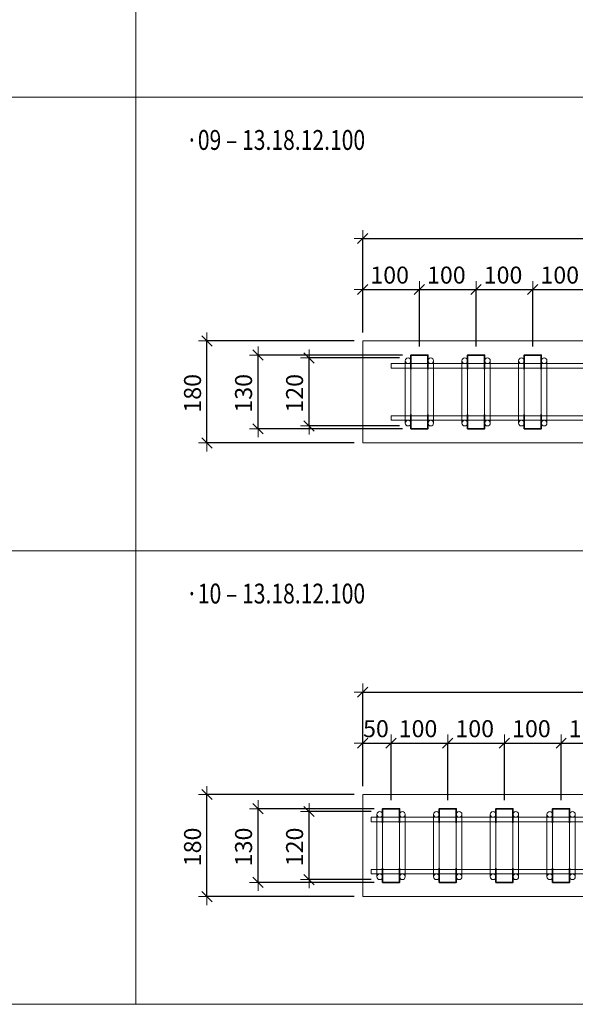
# Model space of a CAD drawing. Units: metres. Extents: x -7.9 to 22.6, y -30.7 to 22.3.
# Drawn here: x 4.6 to 5.6, y -15 to -13.3 of the extents above; entities that cross this region are included whole.
import ezdxf

# ---------------------------------------------------------------- set-up
doc = ezdxf.new("R2010")
doc.units = ezdxf.units.M
doc.header["$PDMODE"] = 65
doc.linetypes.add('AUSGEZOGEN', pattern=[0])
for name, color, linetype, lineweight in [('1_TEIL', 59, 'AUSGEZOGEN', 13), ('EINLAGEN', 252, 'AUSGEZOGEN', 13), ('STANDARD', 7, 'AUSGEZOGEN', 13), ('VERMASSUNG_PRODUKTION', 6, 'AUSGEZOGEN', 13)]:
    doc.layers.add(name, color=color, linetype=linetype, lineweight=lineweight)
doc.styles.add('ARIAL', font='ARIAL.TTF')
doc.dimstyles.new('DIMSTYLE_3', dxfattribs={"dimtxt": 0.03, "dimasz": 0.03, "dimexe": 0, "dimexo": 0, "dimgap": 0.015, "dimtad": 2, "dimdec": 0, "dimlfac": 1000, "dimrnd": 0.1, "dimzin": 12, "dimdsep": 46, "dimtxsty": 'ARIAL', "dimblk1": 'ALL_ML_STRICH', "dimblk2": 'ALL_ML_STRICH', "dimsah": 1, "dimcen": 0, "dimclrd": 7, "dimclre": 6, "dimclrt": 7, "dimadec": 0, "dimazin": 0, "dimtfac": 1, "dimtdec": 0, "dimtix": 1, "dimtmove": 2, "dimatfit": 3, "dimfxl": 0, "dimtzin": 0, "dimlwd": 0, "dimlwe": 13, "dimarcsym": 0})
doc.dimstyles.new('DIMSTYLE_7', dxfattribs={"dimtxt": 0.03, "dimasz": 0.03, "dimexe": 0, "dimexo": 0, "dimgap": 0.015, "dimtad": 2, "dimdec": 0, "dimlfac": 1000, "dimrnd": 0.1, "dimzin": 12, "dimdsep": 46, "dimtxsty": 'ARIAL', "dimblk1": 'ALL_ML_STRICH', "dimblk2": 'ALL_ML_STRICH', "dimsah": 1, "dimcen": 0, "dimclrd": 7, "dimclre": 6, "dimclrt": 7, "dimadec": 0, "dimazin": 0, "dimtfac": 1, "dimtdec": 0, "dimtix": 1, "dimtmove": 2, "dimatfit": 3, "dimfxl": 0, "dimtvp": 1.2, "dimtzin": 0, "dimlwd": 0, "dimlwe": 13, "dimarcsym": 0})

# ---------------------------------------------------------------- blocks, each defined once
blk = doc.blocks.new('ALL_ML_STRICH')
at = {"color": 0, "linetype": 'ByBlock', "lineweight": -2}
for p, q in [((-1, 0), (0.5, 0)), ((-0.3, -0.3), (0.3, 0.3)), ((0, -0.5), (0, 0.5))]:
    blk.add_line(p, q, dxfattribs=at)
blk = doc.blocks.new('*D3995')
at = {"layer": 'DEFPOINTS', "color": 6, "lineweight": 13, "transparency": 33554687}
for p in [(5.1757, -13.649), (5.1757, -13.8296), (6.1757, -13.8296)]:
    blk.add_point(p, dxfattribs=at)
at = {"layer": 'VERMASSUNG_PRODUKTION', "color": 6, "linetype": 'AUSGEZOGEN', "lineweight": -2, "transparency": 33554687}
for p, q in [((5.1757, -13.8146), (5.1757, -13.649)), ((6.1757, -13.8146), (6.1757, -13.649))]:
    blk.add_line(p, q, dxfattribs=at)
at = {"layer": 'VERMASSUNG_PRODUKTION', "color": 6, "lineweight": -2, "transparency": 33554687}
blk.add_line((5.1757, -13.649), (6.1757, -13.649), dxfattribs=at)
at = {"layer": 'VERMASSUNG_PRODUKTION', "color": 7, "lineweight": 13, "transparency": 33554687, "xscale": 0.03, "yscale": 0.03, "zscale": 0.03, "rotation": 180}
blk.add_blockref('ALL_ML_STRICH', (5.1757, -13.649), dxfattribs=at)
at = {"layer": 'VERMASSUNG_PRODUKTION', "color": 7, "lineweight": 13, "transparency": 33554687, "xscale": 0.03, "yscale": 0.03, "zscale": 0.03}
blk.add_blockref('ALL_ML_STRICH', (6.1757, -13.649), dxfattribs=at)
at = {"layer": 'VERMASSUNG_PRODUKTION', "color": 7, "lineweight": 13, "transparency": 33554687, "insert": (5.6721, -13.6235), "char_height": 0.03, "width": 0.12, "attachment_point": 5, "style": 'ARIAL'}
blk.add_mtext('\\A1;{1000}', dxfattribs=at)
blk = doc.blocks.new('*D3996')
at = {"layer": 'DEFPOINTS', "color": 6, "lineweight": 13, "transparency": 33554687}
for p in [(5.1757, -13.739), (5.1757, -13.8296), (5.2757, -13.8546)]:
    blk.add_point(p, dxfattribs=at)
at = {"layer": 'VERMASSUNG_PRODUKTION', "color": 6, "linetype": 'AUSGEZOGEN', "lineweight": -2, "transparency": 33554687}
for p, q in [((5.1757, -13.8146), (5.1757, -13.739)), ((5.2757, -13.8396), (5.2757, -13.739))]:
    blk.add_line(p, q, dxfattribs=at)
at = {"layer": 'VERMASSUNG_PRODUKTION', "color": 6, "lineweight": -2, "transparency": 33554687}
blk.add_line((5.1757, -13.739), (5.2757, -13.739), dxfattribs=at)
at = {"layer": 'VERMASSUNG_PRODUKTION', "color": 7, "lineweight": 13, "transparency": 33554687, "xscale": 0.03, "yscale": 0.03, "zscale": 0.03, "rotation": 180}
blk.add_blockref('ALL_ML_STRICH', (5.1757, -13.739), dxfattribs=at)
at = {"layer": 'VERMASSUNG_PRODUKTION', "color": 7, "lineweight": 13, "transparency": 33554687, "xscale": 0.03, "yscale": 0.03, "zscale": 0.03}
blk.add_blockref('ALL_ML_STRICH', (5.2757, -13.739), dxfattribs=at)
at = {"layer": 'VERMASSUNG_PRODUKTION', "color": 7, "lineweight": 13, "transparency": 33554687, "insert": (5.2233, -13.7135), "char_height": 0.03, "width": 0.09, "attachment_point": 5, "style": 'ARIAL'}
blk.add_mtext('\\A1;{100}', dxfattribs=at)
blk = doc.blocks.new('*D3997')
at = {"layer": 'DEFPOINTS', "color": 6, "lineweight": 13, "transparency": 33554687}
for p in [(5.2757, -13.739), (5.2757, -13.8546), (5.3757, -13.8546)]:
    blk.add_point(p, dxfattribs=at)
at = {"layer": 'VERMASSUNG_PRODUKTION', "color": 6, "linetype": 'AUSGEZOGEN', "lineweight": -2, "transparency": 33554687}
for p, q in [((5.2757, -13.8396), (5.2757, -13.739)), ((5.3757, -13.8396), (5.3757, -13.739))]:
    blk.add_line(p, q, dxfattribs=at)
at = {"layer": 'VERMASSUNG_PRODUKTION', "color": 6, "lineweight": -2, "transparency": 33554687}
blk.add_line((5.2757, -13.739), (5.3757, -13.739), dxfattribs=at)
at = {"layer": 'VERMASSUNG_PRODUKTION', "color": 7, "lineweight": 13, "transparency": 33554687, "xscale": 0.03, "yscale": 0.03, "zscale": 0.03, "rotation": 180}
blk.add_blockref('ALL_ML_STRICH', (5.2757, -13.739), dxfattribs=at)
at = {"layer": 'VERMASSUNG_PRODUKTION', "color": 7, "lineweight": 13, "transparency": 33554687, "xscale": 0.03, "yscale": 0.03, "zscale": 0.03}
blk.add_blockref('ALL_ML_STRICH', (5.3757, -13.739), dxfattribs=at)
at = {"layer": 'VERMASSUNG_PRODUKTION', "color": 7, "lineweight": 13, "transparency": 33554687, "insert": (5.3233, -13.7135), "char_height": 0.03, "width": 0.09, "attachment_point": 5, "style": 'ARIAL'}
blk.add_mtext('\\A1;{100}', dxfattribs=at)
blk = doc.blocks.new('*D3998')
at = {"layer": 'DEFPOINTS', "color": 6, "lineweight": 13, "transparency": 33554687}
for p in [(5.3757, -13.739), (5.3757, -13.8546), (5.4757, -13.8546)]:
    blk.add_point(p, dxfattribs=at)
at = {"layer": 'VERMASSUNG_PRODUKTION', "color": 6, "linetype": 'AUSGEZOGEN', "lineweight": -2, "transparency": 33554687}
for p, q in [((5.3757, -13.8396), (5.3757, -13.739)), ((5.4757, -13.8396), (5.4757, -13.739))]:
    blk.add_line(p, q, dxfattribs=at)
at = {"layer": 'VERMASSUNG_PRODUKTION', "color": 6, "lineweight": -2, "transparency": 33554687}
blk.add_line((5.3757, -13.739), (5.4757, -13.739), dxfattribs=at)
at = {"layer": 'VERMASSUNG_PRODUKTION', "color": 7, "lineweight": 13, "transparency": 33554687, "xscale": 0.03, "yscale": 0.03, "zscale": 0.03, "rotation": 180}
blk.add_blockref('ALL_ML_STRICH', (5.3757, -13.739), dxfattribs=at)
at = {"layer": 'VERMASSUNG_PRODUKTION', "color": 7, "lineweight": 13, "transparency": 33554687, "xscale": 0.03, "yscale": 0.03, "zscale": 0.03}
blk.add_blockref('ALL_ML_STRICH', (5.4757, -13.739), dxfattribs=at)
at = {"layer": 'VERMASSUNG_PRODUKTION', "color": 7, "lineweight": 13, "transparency": 33554687, "insert": (5.4233, -13.7135), "char_height": 0.03, "width": 0.09, "attachment_point": 5, "style": 'ARIAL'}
blk.add_mtext('\\A1;{100}', dxfattribs=at)
blk = doc.blocks.new('*D3999')
at = {"layer": 'DEFPOINTS', "color": 6, "lineweight": 13, "transparency": 33554687}
for p in [(5.4757, -13.739), (5.4757, -13.8546), (5.5757, -13.8546)]:
    blk.add_point(p, dxfattribs=at)
at = {"layer": 'VERMASSUNG_PRODUKTION', "color": 6, "linetype": 'AUSGEZOGEN', "lineweight": -2, "transparency": 33554687}
for p, q in [((5.4757, -13.8396), (5.4757, -13.739)), ((5.5757, -13.8396), (5.5757, -13.739))]:
    blk.add_line(p, q, dxfattribs=at)
at = {"layer": 'VERMASSUNG_PRODUKTION', "color": 6, "lineweight": -2, "transparency": 33554687}
blk.add_line((5.4757, -13.739), (5.5757, -13.739), dxfattribs=at)
at = {"layer": 'VERMASSUNG_PRODUKTION', "color": 7, "lineweight": 13, "transparency": 33554687, "xscale": 0.03, "yscale": 0.03, "zscale": 0.03, "rotation": 180}
blk.add_blockref('ALL_ML_STRICH', (5.4757, -13.739), dxfattribs=at)
at = {"layer": 'VERMASSUNG_PRODUKTION', "color": 7, "lineweight": 13, "transparency": 33554687, "xscale": 0.03, "yscale": 0.03, "zscale": 0.03}
blk.add_blockref('ALL_ML_STRICH', (5.5757, -13.739), dxfattribs=at)
at = {"layer": 'VERMASSUNG_PRODUKTION', "color": 7, "lineweight": 13, "transparency": 33554687, "insert": (5.5233, -13.7135), "char_height": 0.03, "width": 0.09, "attachment_point": 5, "style": 'ARIAL'}
blk.add_mtext('\\A1;{100}', dxfattribs=at)
blk = doc.blocks.new('*D4006')
at = {"layer": 'DEFPOINTS', "color": 6, "lineweight": 13, "transparency": 33554687}
for p in [(5.1757, -13.8296), (4.9011, -14.0096), (5.1757, -14.0096)]:
    blk.add_point(p, dxfattribs=at)
at = {"layer": 'VERMASSUNG_PRODUKTION', "color": 6, "linetype": 'AUSGEZOGEN', "lineweight": -2, "transparency": 33554687}
for p, q in [((5.1607, -13.8296), (4.9011, -13.8296)), ((5.1607, -14.0096), (4.9011, -14.0096))]:
    blk.add_line(p, q, dxfattribs=at)
at = {"layer": 'VERMASSUNG_PRODUKTION', "color": 6, "lineweight": -2, "transparency": 33554687}
blk.add_line((4.9011, -14.0096), (4.9011, -13.8296), dxfattribs=at)
at = {"layer": 'VERMASSUNG_PRODUKTION', "color": 7, "lineweight": 13, "transparency": 33554687, "xscale": 0.03, "yscale": 0.03, "zscale": 0.03}
for p, rotation in [((4.9011, -13.8296), 90), ((4.9011, -14.0096), 270)]:
    blk.add_blockref('ALL_ML_STRICH', p, dxfattribs=dict(at, rotation=rotation))
at = {"layer": 'VERMASSUNG_PRODUKTION', "color": 7, "lineweight": 13, "transparency": 33554687, "insert": (4.8756, -13.922), "char_height": 0.03, "width": 0.09, "attachment_point": 5, "rotation": 90, "style": 'ARIAL'}
blk.add_mtext('\\A1;{180}', dxfattribs=at)
blk = doc.blocks.new('COMPLEXOBJECT_735')
at = {"layer": '1_TEIL', "transparency": 33554687}
for p, q in [((5.2507, -13.8646), (5.2507, -13.9746)), ((5.2607, -13.8646), (5.2607, -13.9746)), ((5.2907, -13.8646), (5.2907, -13.9746)), ((5.3007, -13.8646), (5.3007, -13.9746))]:
    blk.add_line(p, q, dxfattribs=at)
at = {"layer": '1_TEIL', "lineweight": 35, "transparency": 33554687}
for points in [[(5.2607, -13.8796), (5.2607, -13.8546), (5.2907, -13.8546), (5.2907, -13.8796)], [(5.2607, -13.9596), (5.2607, -13.9846), (5.2907, -13.9846), (5.2907, -13.9596)]]:
    blk.add_lwpolyline(points, dxfattribs=at)
at = {"layer": '1_TEIL', "transparency": 33554687}
for centre in [(5.2557, -13.8646), (5.2957, -13.8646), (5.2557, -13.9746), (5.2957, -13.9746)]:
    blk.add_circle(centre, 0.005, dxfattribs=at)
blk = doc.blocks.new('*D4008')
at = {"layer": 'DEFPOINTS', "color": 6, "lineweight": 13, "transparency": 33554687}
for p in [(5.2557, -13.8596), (5.0811, -13.9796), (5.2557, -13.9796)]:
    blk.add_point(p, dxfattribs=at)
at = {"layer": 'VERMASSUNG_PRODUKTION', "color": 6, "linetype": 'AUSGEZOGEN', "lineweight": -2, "transparency": 33554687}
for p, q in [((5.2407, -13.8596), (5.0811, -13.8596)), ((5.2407, -13.9796), (5.0811, -13.9796))]:
    blk.add_line(p, q, dxfattribs=at)
at = {"layer": 'VERMASSUNG_PRODUKTION', "color": 6, "lineweight": -2, "transparency": 33554687}
blk.add_line((5.0811, -13.9796), (5.0811, -13.8596), dxfattribs=at)
at = {"layer": 'VERMASSUNG_PRODUKTION', "color": 7, "lineweight": 13, "transparency": 33554687, "xscale": 0.03, "yscale": 0.03, "zscale": 0.03}
for p, rotation in [((5.0811, -13.8596), 90), ((5.0811, -13.9796), 270)]:
    blk.add_blockref('ALL_ML_STRICH', p, dxfattribs=dict(at, rotation=rotation))
at = {"layer": 'VERMASSUNG_PRODUKTION', "color": 7, "lineweight": 13, "transparency": 33554687, "insert": (5.0556, -13.922), "char_height": 0.03, "width": 0.09, "attachment_point": 5, "rotation": 90, "style": 'ARIAL'}
blk.add_mtext('\\A1;{120}', dxfattribs=at)
blk = doc.blocks.new('*D4009')
at = {"layer": 'DEFPOINTS', "color": 6, "lineweight": 13, "transparency": 33554687}
for p in [(5.2607, -13.8546), (4.9911, -13.9846), (5.2607, -13.9846)]:
    blk.add_point(p, dxfattribs=at)
at = {"layer": 'VERMASSUNG_PRODUKTION', "color": 6, "linetype": 'AUSGEZOGEN', "lineweight": -2, "transparency": 33554687}
for p, q in [((5.2457, -13.8546), (4.9911, -13.8546)), ((5.2457, -13.9846), (4.9911, -13.9846))]:
    blk.add_line(p, q, dxfattribs=at)
at = {"layer": 'VERMASSUNG_PRODUKTION', "color": 6, "lineweight": -2, "transparency": 33554687}
blk.add_line((4.9911, -13.9846), (4.9911, -13.8546), dxfattribs=at)
at = {"layer": 'VERMASSUNG_PRODUKTION', "color": 7, "lineweight": 13, "transparency": 33554687, "xscale": 0.03, "yscale": 0.03, "zscale": 0.03}
for p, rotation in [((4.9911, -13.8546), 90), ((4.9911, -13.9846), 270)]:
    blk.add_blockref('ALL_ML_STRICH', p, dxfattribs=dict(at, rotation=rotation))
at = {"layer": 'VERMASSUNG_PRODUKTION', "color": 7, "lineweight": 13, "transparency": 33554687, "insert": (4.9656, -13.922), "char_height": 0.03, "width": 0.09, "attachment_point": 5, "rotation": 90, "style": 'ARIAL'}
blk.add_mtext('\\A1;{130}', dxfattribs=at)
blk = doc.blocks.new('COMPLEXOBJECT_737')
at = {"layer": '1_TEIL', "transparency": 33554687}
for p, q in [((5.3507, -13.8646), (5.3507, -13.9746)), ((5.3607, -13.8646), (5.3607, -13.9746)), ((5.3907, -13.8646), (5.3907, -13.9746)), ((5.4007, -13.8646), (5.4007, -13.9746))]:
    blk.add_line(p, q, dxfattribs=at)
at = {"layer": '1_TEIL', "lineweight": 35, "transparency": 33554687}
for points in [[(5.3607, -13.8796), (5.3607, -13.8546), (5.3907, -13.8546), (5.3907, -13.8796)], [(5.3607, -13.9596), (5.3607, -13.9846), (5.3907, -13.9846), (5.3907, -13.9596)]]:
    blk.add_lwpolyline(points, dxfattribs=at)
at = {"layer": '1_TEIL', "transparency": 33554687}
for centre in [(5.3557, -13.8646), (5.3957, -13.8646), (5.3557, -13.9746), (5.3957, -13.9746)]:
    blk.add_circle(centre, 0.005, dxfattribs=at)
blk = doc.blocks.new('COMPLEXOBJECT_739')
at = {"layer": '1_TEIL', "transparency": 33554687}
for p, q in [((5.4507, -13.8646), (5.4507, -13.9746)), ((5.4607, -13.8646), (5.4607, -13.9746)), ((5.4907, -13.8646), (5.4907, -13.9746)), ((5.5007, -13.8646), (5.5007, -13.9746))]:
    blk.add_line(p, q, dxfattribs=at)
at = {"layer": '1_TEIL', "lineweight": 35, "transparency": 33554687}
for points in [[(5.4607, -13.8796), (5.4607, -13.8546), (5.4907, -13.8546), (5.4907, -13.8796)], [(5.4607, -13.9596), (5.4607, -13.9846), (5.4907, -13.9846), (5.4907, -13.9596)]]:
    blk.add_lwpolyline(points, dxfattribs=at)
at = {"layer": '1_TEIL', "transparency": 33554687}
for centre in [(5.4557, -13.8646), (5.4957, -13.8646), (5.4557, -13.9746), (5.4957, -13.9746)]:
    blk.add_circle(centre, 0.005, dxfattribs=at)
blk = doc.blocks.new('*D4110')
at = {"layer": 'DEFPOINTS', "color": 6, "lineweight": 13, "transparency": 33554687}
for p in [(5.1757, -14.449), (5.1757, -14.6296), (6.1757, -14.6296)]:
    blk.add_point(p, dxfattribs=at)
at = {"layer": 'VERMASSUNG_PRODUKTION', "color": 6, "linetype": 'AUSGEZOGEN', "lineweight": -2, "transparency": 33554687}
for p, q in [((5.1757, -14.6146), (5.1757, -14.449)), ((6.1757, -14.6146), (6.1757, -14.449))]:
    blk.add_line(p, q, dxfattribs=at)
at = {"layer": 'VERMASSUNG_PRODUKTION', "color": 6, "lineweight": -2, "transparency": 33554687}
blk.add_line((5.1757, -14.449), (6.1757, -14.449), dxfattribs=at)
at = {"layer": 'VERMASSUNG_PRODUKTION', "color": 7, "lineweight": 13, "transparency": 33554687, "xscale": 0.03, "yscale": 0.03, "zscale": 0.03, "rotation": 180}
blk.add_blockref('ALL_ML_STRICH', (5.1757, -14.449), dxfattribs=at)
at = {"layer": 'VERMASSUNG_PRODUKTION', "color": 7, "lineweight": 13, "transparency": 33554687, "xscale": 0.03, "yscale": 0.03, "zscale": 0.03}
blk.add_blockref('ALL_ML_STRICH', (6.1757, -14.449), dxfattribs=at)
at = {"layer": 'VERMASSUNG_PRODUKTION', "color": 7, "lineweight": 13, "transparency": 33554687, "insert": (5.6721, -14.4235), "char_height": 0.03, "width": 0.12, "attachment_point": 5, "style": 'ARIAL'}
blk.add_mtext('\\A1;{1000}', dxfattribs=at)
blk = doc.blocks.new('*D4111')
at = {"layer": 'DEFPOINTS', "color": 6, "lineweight": 13, "transparency": 33554687}
for p in [(5.1757, -14.539), (5.1757, -14.6296), (5.2257, -14.6546)]:
    blk.add_point(p, dxfattribs=at)
at = {"layer": 'VERMASSUNG_PRODUKTION', "color": 6, "linetype": 'AUSGEZOGEN', "lineweight": -2, "transparency": 33554687}
for p, q in [((5.1757, -14.6146), (5.1757, -14.539)), ((5.2257, -14.6396), (5.2257, -14.539))]:
    blk.add_line(p, q, dxfattribs=at)
at = {"layer": 'VERMASSUNG_PRODUKTION', "color": 6, "lineweight": -2, "transparency": 33554687}
blk.add_line((5.1757, -14.539), (5.2257, -14.539), dxfattribs=at)
at = {"layer": 'VERMASSUNG_PRODUKTION', "color": 7, "lineweight": 13, "transparency": 33554687, "xscale": 0.03, "yscale": 0.03, "zscale": 0.03, "rotation": 180}
blk.add_blockref('ALL_ML_STRICH', (5.1757, -14.539), dxfattribs=at)
at = {"layer": 'VERMASSUNG_PRODUKTION', "color": 7, "lineweight": 13, "transparency": 33554687, "xscale": 0.03, "yscale": 0.03, "zscale": 0.03}
blk.add_blockref('ALL_ML_STRICH', (5.2257, -14.539), dxfattribs=at)
at = {"layer": 'VERMASSUNG_PRODUKTION', "color": 7, "lineweight": 13, "transparency": 33554687, "insert": (5.1991, -14.5135), "char_height": 0.03, "width": 0.06, "attachment_point": 5, "style": 'ARIAL'}
blk.add_mtext('\\A1;{50}', dxfattribs=at)
blk = doc.blocks.new('*D4112')
at = {"layer": 'DEFPOINTS', "color": 6, "lineweight": 13, "transparency": 33554687}
for p in [(5.2257, -14.539), (5.2257, -14.6546), (5.3257, -14.6546)]:
    blk.add_point(p, dxfattribs=at)
at = {"layer": 'VERMASSUNG_PRODUKTION', "color": 6, "linetype": 'AUSGEZOGEN', "lineweight": -2, "transparency": 33554687}
for p, q in [((5.2257, -14.6396), (5.2257, -14.539)), ((5.3257, -14.6396), (5.3257, -14.539))]:
    blk.add_line(p, q, dxfattribs=at)
at = {"layer": 'VERMASSUNG_PRODUKTION', "color": 6, "lineweight": -2, "transparency": 33554687}
blk.add_line((5.2257, -14.539), (5.3257, -14.539), dxfattribs=at)
at = {"layer": 'VERMASSUNG_PRODUKTION', "color": 7, "lineweight": 13, "transparency": 33554687, "xscale": 0.03, "yscale": 0.03, "zscale": 0.03, "rotation": 180}
blk.add_blockref('ALL_ML_STRICH', (5.2257, -14.539), dxfattribs=at)
at = {"layer": 'VERMASSUNG_PRODUKTION', "color": 7, "lineweight": 13, "transparency": 33554687, "xscale": 0.03, "yscale": 0.03, "zscale": 0.03}
blk.add_blockref('ALL_ML_STRICH', (5.3257, -14.539), dxfattribs=at)
at = {"layer": 'VERMASSUNG_PRODUKTION', "color": 7, "lineweight": 13, "transparency": 33554687, "insert": (5.2733, -14.5135), "char_height": 0.03, "width": 0.09, "attachment_point": 5, "style": 'ARIAL'}
blk.add_mtext('\\A1;{100}', dxfattribs=at)
blk = doc.blocks.new('*D4113')
at = {"layer": 'DEFPOINTS', "color": 6, "lineweight": 13, "transparency": 33554687}
for p in [(5.3257, -14.539), (5.3257, -14.6546), (5.4257, -14.6546)]:
    blk.add_point(p, dxfattribs=at)
at = {"layer": 'VERMASSUNG_PRODUKTION', "color": 6, "linetype": 'AUSGEZOGEN', "lineweight": -2, "transparency": 33554687}
for p, q in [((5.3257, -14.6396), (5.3257, -14.539)), ((5.4257, -14.6396), (5.4257, -14.539))]:
    blk.add_line(p, q, dxfattribs=at)
at = {"layer": 'VERMASSUNG_PRODUKTION', "color": 6, "lineweight": -2, "transparency": 33554687}
blk.add_line((5.3257, -14.539), (5.4257, -14.539), dxfattribs=at)
at = {"layer": 'VERMASSUNG_PRODUKTION', "color": 7, "lineweight": 13, "transparency": 33554687, "xscale": 0.03, "yscale": 0.03, "zscale": 0.03, "rotation": 180}
blk.add_blockref('ALL_ML_STRICH', (5.3257, -14.539), dxfattribs=at)
at = {"layer": 'VERMASSUNG_PRODUKTION', "color": 7, "lineweight": 13, "transparency": 33554687, "xscale": 0.03, "yscale": 0.03, "zscale": 0.03}
blk.add_blockref('ALL_ML_STRICH', (5.4257, -14.539), dxfattribs=at)
at = {"layer": 'VERMASSUNG_PRODUKTION', "color": 7, "lineweight": 13, "transparency": 33554687, "insert": (5.3733, -14.5135), "char_height": 0.03, "width": 0.09, "attachment_point": 5, "style": 'ARIAL'}
blk.add_mtext('\\A1;{100}', dxfattribs=at)
blk = doc.blocks.new('*D4114')
at = {"layer": 'DEFPOINTS', "color": 6, "lineweight": 13, "transparency": 33554687}
for p in [(5.4257, -14.539), (5.4257, -14.6546), (5.5257, -14.6546)]:
    blk.add_point(p, dxfattribs=at)
at = {"layer": 'VERMASSUNG_PRODUKTION', "color": 6, "linetype": 'AUSGEZOGEN', "lineweight": -2, "transparency": 33554687}
for p, q in [((5.4257, -14.6396), (5.4257, -14.539)), ((5.5257, -14.6396), (5.5257, -14.539))]:
    blk.add_line(p, q, dxfattribs=at)
at = {"layer": 'VERMASSUNG_PRODUKTION', "color": 6, "lineweight": -2, "transparency": 33554687}
blk.add_line((5.4257, -14.539), (5.5257, -14.539), dxfattribs=at)
at = {"layer": 'VERMASSUNG_PRODUKTION', "color": 7, "lineweight": 13, "transparency": 33554687, "xscale": 0.03, "yscale": 0.03, "zscale": 0.03, "rotation": 180}
blk.add_blockref('ALL_ML_STRICH', (5.4257, -14.539), dxfattribs=at)
at = {"layer": 'VERMASSUNG_PRODUKTION', "color": 7, "lineweight": 13, "transparency": 33554687, "xscale": 0.03, "yscale": 0.03, "zscale": 0.03}
blk.add_blockref('ALL_ML_STRICH', (5.5257, -14.539), dxfattribs=at)
at = {"layer": 'VERMASSUNG_PRODUKTION', "color": 7, "lineweight": 13, "transparency": 33554687, "insert": (5.4733, -14.5135), "char_height": 0.03, "width": 0.09, "attachment_point": 5, "style": 'ARIAL'}
blk.add_mtext('\\A1;{100}', dxfattribs=at)
blk = doc.blocks.new('*D4115')
at = {"layer": 'DEFPOINTS', "color": 6, "lineweight": 13, "transparency": 33554687}
for p in [(5.5257, -14.539), (5.5257, -14.6546), (5.6257, -14.6546)]:
    blk.add_point(p, dxfattribs=at)
at = {"layer": 'VERMASSUNG_PRODUKTION', "color": 6, "linetype": 'AUSGEZOGEN', "lineweight": -2, "transparency": 33554687}
for p, q in [((5.5257, -14.6396), (5.5257, -14.539)), ((5.6257, -14.6396), (5.6257, -14.539))]:
    blk.add_line(p, q, dxfattribs=at)
at = {"layer": 'VERMASSUNG_PRODUKTION', "color": 6, "lineweight": -2, "transparency": 33554687}
blk.add_line((5.5257, -14.539), (5.6257, -14.539), dxfattribs=at)
at = {"layer": 'VERMASSUNG_PRODUKTION', "color": 7, "lineweight": 13, "transparency": 33554687, "xscale": 0.03, "yscale": 0.03, "zscale": 0.03, "rotation": 180}
blk.add_blockref('ALL_ML_STRICH', (5.5257, -14.539), dxfattribs=at)
at = {"layer": 'VERMASSUNG_PRODUKTION', "color": 7, "lineweight": 13, "transparency": 33554687, "xscale": 0.03, "yscale": 0.03, "zscale": 0.03}
blk.add_blockref('ALL_ML_STRICH', (5.6257, -14.539), dxfattribs=at)
at = {"layer": 'VERMASSUNG_PRODUKTION', "color": 7, "lineweight": 13, "transparency": 33554687, "insert": (5.5733, -14.5135), "char_height": 0.03, "width": 0.09, "attachment_point": 5, "style": 'ARIAL'}
blk.add_mtext('\\A1;{100}', dxfattribs=at)
blk = doc.blocks.new('*D4122')
at = {"layer": 'DEFPOINTS', "color": 6, "lineweight": 13, "transparency": 33554687}
for p in [(5.1757, -14.6296), (4.9011, -14.8096), (5.1757, -14.8096)]:
    blk.add_point(p, dxfattribs=at)
at = {"layer": 'VERMASSUNG_PRODUKTION', "color": 6, "linetype": 'AUSGEZOGEN', "lineweight": -2, "transparency": 33554687}
for p, q in [((5.1607, -14.6296), (4.9011, -14.6296)), ((5.1607, -14.8096), (4.9011, -14.8096))]:
    blk.add_line(p, q, dxfattribs=at)
at = {"layer": 'VERMASSUNG_PRODUKTION', "color": 6, "lineweight": -2, "transparency": 33554687}
blk.add_line((4.9011, -14.8096), (4.9011, -14.6296), dxfattribs=at)
at = {"layer": 'VERMASSUNG_PRODUKTION', "color": 7, "lineweight": 13, "transparency": 33554687, "xscale": 0.03, "yscale": 0.03, "zscale": 0.03}
for p, rotation in [((4.9011, -14.6296), 90), ((4.9011, -14.8096), 270)]:
    blk.add_blockref('ALL_ML_STRICH', p, dxfattribs=dict(at, rotation=rotation))
at = {"layer": 'VERMASSUNG_PRODUKTION', "color": 7, "lineweight": 13, "transparency": 33554687, "insert": (4.8756, -14.722), "char_height": 0.03, "width": 0.09, "attachment_point": 5, "rotation": 90, "style": 'ARIAL'}
blk.add_mtext('\\A1;{180}', dxfattribs=at)
blk = doc.blocks.new('COMPLEXOBJECT_781')
at = {"layer": '1_TEIL', "transparency": 33554687}
for p, q in [((5.2007, -14.6646), (5.2007, -14.7746)), ((5.2107, -14.6646), (5.2107, -14.7746)), ((5.2407, -14.6646), (5.2407, -14.7746)), ((5.2507, -14.6646), (5.2507, -14.7746))]:
    blk.add_line(p, q, dxfattribs=at)
at = {"layer": '1_TEIL', "lineweight": 35, "transparency": 33554687}
for points in [[(5.2107, -14.6796), (5.2107, -14.6546), (5.2407, -14.6546), (5.2407, -14.6796)], [(5.2107, -14.7596), (5.2107, -14.7846), (5.2407, -14.7846), (5.2407, -14.7596)]]:
    blk.add_lwpolyline(points, dxfattribs=at)
at = {"layer": '1_TEIL', "transparency": 33554687}
for centre in [(5.2057, -14.6646), (5.2457, -14.6646), (5.2057, -14.7746), (5.2457, -14.7746)]:
    blk.add_circle(centre, 0.005, dxfattribs=at)
blk = doc.blocks.new('*D4124')
at = {"layer": 'DEFPOINTS', "color": 6, "lineweight": 13, "transparency": 33554687}
for p in [(5.2057, -14.6596), (5.0811, -14.7796), (5.2057, -14.7796)]:
    blk.add_point(p, dxfattribs=at)
at = {"layer": 'VERMASSUNG_PRODUKTION', "color": 6, "linetype": 'AUSGEZOGEN', "lineweight": -2, "transparency": 33554687}
for p, q in [((5.1907, -14.6596), (5.0811, -14.6596)), ((5.1907, -14.7796), (5.0811, -14.7796))]:
    blk.add_line(p, q, dxfattribs=at)
at = {"layer": 'VERMASSUNG_PRODUKTION', "color": 6, "lineweight": -2, "transparency": 33554687}
blk.add_line((5.0811, -14.7796), (5.0811, -14.6596), dxfattribs=at)
at = {"layer": 'VERMASSUNG_PRODUKTION', "color": 7, "lineweight": 13, "transparency": 33554687, "xscale": 0.03, "yscale": 0.03, "zscale": 0.03}
for p, rotation in [((5.0811, -14.6596), 90), ((5.0811, -14.7796), 270)]:
    blk.add_blockref('ALL_ML_STRICH', p, dxfattribs=dict(at, rotation=rotation))
at = {"layer": 'VERMASSUNG_PRODUKTION', "color": 7, "lineweight": 13, "transparency": 33554687, "insert": (5.0556, -14.722), "char_height": 0.03, "width": 0.09, "attachment_point": 5, "rotation": 90, "style": 'ARIAL'}
blk.add_mtext('\\A1;{120}', dxfattribs=at)
blk = doc.blocks.new('*D4125')
at = {"layer": 'DEFPOINTS', "color": 6, "lineweight": 13, "transparency": 33554687}
for p in [(5.2107, -14.6546), (4.9911, -14.7846), (5.2107, -14.7846)]:
    blk.add_point(p, dxfattribs=at)
at = {"layer": 'VERMASSUNG_PRODUKTION', "color": 6, "linetype": 'AUSGEZOGEN', "lineweight": -2, "transparency": 33554687}
for p, q in [((5.1957, -14.6546), (4.9911, -14.6546)), ((5.1957, -14.7846), (4.9911, -14.7846))]:
    blk.add_line(p, q, dxfattribs=at)
at = {"layer": 'VERMASSUNG_PRODUKTION', "color": 6, "lineweight": -2, "transparency": 33554687}
blk.add_line((4.9911, -14.7846), (4.9911, -14.6546), dxfattribs=at)
at = {"layer": 'VERMASSUNG_PRODUKTION', "color": 7, "lineweight": 13, "transparency": 33554687, "xscale": 0.03, "yscale": 0.03, "zscale": 0.03}
for p, rotation in [((4.9911, -14.6546), 90), ((4.9911, -14.7846), 270)]:
    blk.add_blockref('ALL_ML_STRICH', p, dxfattribs=dict(at, rotation=rotation))
at = {"layer": 'VERMASSUNG_PRODUKTION', "color": 7, "lineweight": 13, "transparency": 33554687, "insert": (4.9656, -14.722), "char_height": 0.03, "width": 0.09, "attachment_point": 5, "rotation": 90, "style": 'ARIAL'}
blk.add_mtext('\\A1;{130}', dxfattribs=at)
blk = doc.blocks.new('COMPLEXOBJECT_783')
at = {"layer": '1_TEIL', "transparency": 33554687}
for p, q in [((5.3007, -14.6646), (5.3007, -14.7746)), ((5.3107, -14.6646), (5.3107, -14.7746)), ((5.3407, -14.6646), (5.3407, -14.7746)), ((5.3507, -14.6646), (5.3507, -14.7746))]:
    blk.add_line(p, q, dxfattribs=at)
at = {"layer": '1_TEIL', "lineweight": 35, "transparency": 33554687}
for points in [[(5.3107, -14.6796), (5.3107, -14.6546), (5.3407, -14.6546), (5.3407, -14.6796)], [(5.3107, -14.7596), (5.3107, -14.7846), (5.3407, -14.7846), (5.3407, -14.7596)]]:
    blk.add_lwpolyline(points, dxfattribs=at)
at = {"layer": '1_TEIL', "transparency": 33554687}
for centre in [(5.3057, -14.6646), (5.3457, -14.6646), (5.3057, -14.7746), (5.3457, -14.7746)]:
    blk.add_circle(centre, 0.005, dxfattribs=at)
blk = doc.blocks.new('COMPLEXOBJECT_785')
at = {"layer": '1_TEIL', "transparency": 33554687}
for p, q in [((5.4007, -14.6646), (5.4007, -14.7746)), ((5.4107, -14.6646), (5.4107, -14.7746)), ((5.4407, -14.6646), (5.4407, -14.7746)), ((5.4507, -14.6646), (5.4507, -14.7746))]:
    blk.add_line(p, q, dxfattribs=at)
at = {"layer": '1_TEIL', "lineweight": 35, "transparency": 33554687}
for points in [[(5.4107, -14.6796), (5.4107, -14.6546), (5.4407, -14.6546), (5.4407, -14.6796)], [(5.4107, -14.7596), (5.4107, -14.7846), (5.4407, -14.7846), (5.4407, -14.7596)]]:
    blk.add_lwpolyline(points, dxfattribs=at)
at = {"layer": '1_TEIL', "transparency": 33554687}
for centre in [(5.4057, -14.6646), (5.4457, -14.6646), (5.4057, -14.7746), (5.4457, -14.7746)]:
    blk.add_circle(centre, 0.005, dxfattribs=at)
blk = doc.blocks.new('COMPLEXOBJECT_788')
at = {"layer": '1_TEIL', "transparency": 33554687}
for p, q in [((5.5007, -14.6646), (5.5007, -14.7746)), ((5.5107, -14.6646), (5.5107, -14.7746)), ((5.5407, -14.6646), (5.5407, -14.7746)), ((5.5507, -14.6646), (5.5507, -14.7746))]:
    blk.add_line(p, q, dxfattribs=at)
at = {"layer": '1_TEIL', "lineweight": 35, "transparency": 33554687}
for points in [[(5.5107, -14.6796), (5.5107, -14.6546), (5.5407, -14.6546), (5.5407, -14.6796)], [(5.5107, -14.7596), (5.5107, -14.7846), (5.5407, -14.7846), (5.5407, -14.7596)]]:
    blk.add_lwpolyline(points, dxfattribs=at)
at = {"layer": '1_TEIL', "transparency": 33554687}
for centre in [(5.5057, -14.6646), (5.5457, -14.6646), (5.5057, -14.7746), (5.5457, -14.7746)]:
    blk.add_circle(centre, 0.005, dxfattribs=at)

msp = doc.modelspace()

# ---------------------------------------------------------------- linework, layer by layer
at = {"layer": '1_TEIL', "lineweight": 18, "transparency": 33554687}
for p, q in [((5.17573, -13.82958), (6.17573, -13.82958)), ((5.17573, -14.00958), (5.17573, -13.82958)), ((6.17573, -14.00958), (5.17573, -14.00958)), ((5.17573, -14.62958), (6.17573, -14.62958)), ((5.17573, -14.80958), (5.17573, -14.62958)), ((6.17573, -14.80958), (5.17573, -14.80958))]:
    msp.add_line(p, q, dxfattribs=at)
at = {"layer": '1_TEIL', "transparency": 33554687}
for points in [[(5.22573, -13.86958), (6.12573, -13.86958), (6.12573, -13.87758), (5.22573, -13.87758), (5.22573, -13.86958)], [(5.22573, -13.96158), (6.12573, -13.96158), (6.12573, -13.96958), (5.22573, -13.96958), (5.22573, -13.96158)], [(5.19073, -14.66958), (6.16073, -14.66958), (6.16073, -14.67758), (5.19073, -14.67758), (5.19073, -14.66958)], [(5.19073, -14.76158), (6.16073, -14.76158), (6.16073, -14.76958), (5.19073, -14.76958), (5.19073, -14.76158)]]:
    msp.add_lwpolyline(points, close=True, dxfattribs=at)
at = {"layer": 'EINLAGEN', "transparency": 33554687}
for p, q in [((4.77573, -7.61958), (4.77573, -14.99958)), ((2.52573, -13.39958), (11.97573, -13.39958)), ((2.52573, -14.19958), (11.97573, -14.19958)), ((2.52573, -14.99958), (11.97573, -14.99958))]:
    msp.add_line(p, q, dxfattribs=at)

# ---------------------------------------------------------------- block references
at = {"layer": '1_TEIL', "transparency": 33554687}
for name in ['COMPLEXOBJECT_735', 'COMPLEXOBJECT_737', 'COMPLEXOBJECT_739', 'COMPLEXOBJECT_781', 'COMPLEXOBJECT_783', 'COMPLEXOBJECT_785', 'COMPLEXOBJECT_788']:
    msp.add_blockref(name, (0, 0), dxfattribs=at)

# ---------------------------------------------------------------- texts
at = {"layer": 'STANDARD', "color": 7, "linetype": 'AUSGEZOGEN', "lineweight": 13, "transparency": 33554687, "char_height": 0.035, "attachment_point": 7, "style": 'ARIAL'}
for s, insert, width in [('\\W0.78; ·09 – 13.18.12.100', (4.85573, -13.4927), 0.3543723), ('\\W0.78; ·10 – 13.18.12.100', (4.85573, -14.2927), 0.3542879)]:
    msp.add_mtext(s, dxfattribs=dict(at, insert=insert, width=width))

# ---------------------------------------------------------------- dimensions: what is measured, and where the dimension line sits
at = {"layer": 'VERMASSUNG_PRODUKTION', "color": 6, "lineweight": 13, "transparency": 33554687}
for base, p1, p2, dimstyle, picture, middle in [((6.17573, -13.64903), (5.17573, -13.81458), (6.17573, -13.81458), 'DIMSTYLE_3', '*D3995', (5.67212, -13.62352)), ((5.27573, -13.73903), (5.17573, -13.81458), (5.27573, -13.83958), 'DIMSTYLE_3', '*D3996', (5.22327, -13.71352)), ((5.37573, -13.73903), (5.27573, -13.83958), (5.37573, -13.83958), 'DIMSTYLE_3', '*D3997', (5.32327, -13.71352)), ((5.47573, -13.73903), (5.37573, -13.83958), (5.47573, -13.83958), 'DIMSTYLE_3', '*D3998', (5.42327, -13.71352)), ((5.57573, -13.73903), (5.47573, -13.83958), (5.57573, -13.83958), 'DIMSTYLE_3', '*D3999', (5.52327, -13.71352)), ((6.17573, -14.44903), (5.17573, -14.61458), (6.17573, -14.61458), 'DIMSTYLE_3', '*D4110', (5.67212, -14.42352)), ((5.22573, -14.53903), (5.17573, -14.61458), (5.22573, -14.63958), 'DIMSTYLE_7', '*D4111', (5.19912, -14.51352)), ((5.32573, -14.53903), (5.22573, -14.63958), (5.32573, -14.63958), 'DIMSTYLE_3', '*D4112', (5.27327, -14.51352)), ((5.42573, -14.53903), (5.32573, -14.63958), (5.42573, -14.63958), 'DIMSTYLE_3', '*D4113', (5.37327, -14.51352)), ((5.52573, -14.53903), (5.42573, -14.63958), (5.52573, -14.63958), 'DIMSTYLE_3', '*D4114', (5.47327, -14.51352)), ((5.62573, -14.53903), (5.52573, -14.63958), (5.62573, -14.63958), 'DIMSTYLE_3', '*D4115', (5.57327, -14.51352))]:
    dim = msp.add_linear_dim(base=base, p1=p1, p2=p2, dimstyle=dimstyle, override={"dimpost": '<>', "dimclrd": 7, "dimclre": 6, "dimclrt": 7, "dimlwd": 0, "dimlwe": 13}, dxfattribs=at)
    dim.commit()
    dim.dimension.update_dxf_attribs({"geometry": picture, "text_midpoint": middle, "dimtype": 160})
for base, p1, p2, picture, middle in [((4.90109, -13.82958), (5.16073, -14.00958), (5.16073, -13.82958), '*D4006', (4.87558, -13.92204)), ((4.99109, -13.85458), (5.24573, -13.98458), (5.24573, -13.85458), '*D4009', (4.96556, -13.92204)), ((5.08109, -13.85958), (5.24073, -13.97958), (5.24073, -13.85958), '*D4008', (5.05558, -13.92204)), ((4.90109, -14.62958), (5.16073, -14.80958), (5.16073, -14.62958), '*D4122', (4.87558, -14.72204)), ((4.99109, -14.65458), (5.19573, -14.78458), (5.19573, -14.65458), '*D4125', (4.96556, -14.72204)), ((5.08109, -14.65958), (5.19073, -14.77958), (5.19073, -14.65958), '*D4124', (5.05558, -14.72204))]:
    dim = msp.add_linear_dim(base=base, p1=p1, p2=p2, angle=90, dimstyle='DIMSTYLE_3', override={"dimpost": '<>', "dimclrd": 7, "dimclre": 6, "dimclrt": 7, "dimlwd": 0, "dimlwe": 13}, dxfattribs=at)
    dim.commit()
    dim.dimension.update_dxf_attribs({"geometry": picture, "text_midpoint": middle, "dimtype": 160})

doc.saveas('drawing.dxf')
